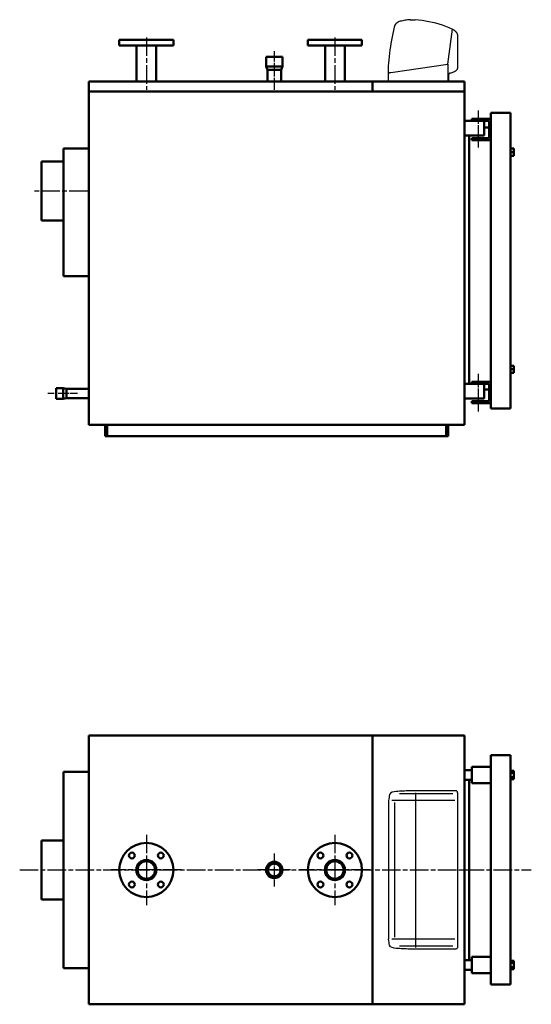
# Model space of a CAD drawing. Units: millimetres. Extents: x 1980 to 6987, y 2016 to 5023.
# Drawn here: x 3640 to 5200, y 2016 to 5021 of the extents above; entities that cross this region are included whole.
import ezdxf

# ---------------------------------------------------------------- set-up
doc = ezdxf.new("R2010")
doc.units = ezdxf.units.MM
doc.header["$LTSCALE"] = 10
doc.linetypes.add('CHAIN', pattern=[0.7087, 0.4724, -0.0591, 0.1181, -0.0591])
doc.layers.add('Livello 1', color=7, linetype='Continuous')
for name, color, linetype, lineweight in [('Видимый контур (ГОСТ)', 7, 'Continuous', 50), ('Линия резьбы (ГОСТ)', 7, 'Continuous', 25), ('Маркер центра (ГОСТ)', 7, 'Continuous', 25), ('Осевая линия (ГОСТ)', 7, 'Continuous', 25)]:
    doc.layers.add(name, color=color, linetype=linetype, lineweight=lineweight)

msp = doc.modelspace()

# ---------------------------------------------------------------- linework, layer by layer
at = {"linetype": 'Continuous'}
for p, q in [((4960.9, 2659.1), (4798.4, 2659.1)), ((4969, 2668), (4828.1, 2668)), ((4846.3, 2661.3), (4846.3, 2189.6)), ((4974.9, 2662.2), (4974.9, 2190.5)), ((4764.4, 2637.9), (4764.4, 2214.8)), ((4967.2, 2637.9), (4774.5, 2637.9)), ((4782.5, 2632), (4782.5, 2221.3)), ((4967.2, 2214.8), (4774.5, 2214.8)), ((4960.9, 2193.6), (4798.4, 2193.6)), ((4969, 2184.6), (4828.1, 2184.6))]:
    msp.add_line(p, q, dxfattribs=at)
msp.add_arc((4969, 2662.2), 5.88, 0, 90, dxfattribs=at)
at = {"linetype": 'Continuous', "extrusion": (0, 0, -1)}
msp.add_arc((-4969, 2190.5), 5.88, 180, 270, dxfattribs=at)
at = {"linetype": 'Continuous'}
for points in [[(4828.1, 2668), (4821.4, 2667.7), (4814.7, 2667.4), (4808, 2667), (4801.1, 2666.7), (4794.3, 2666.2), (4787.4, 2665.6), (4780.1, 2665.1), (4768.7, 2663.5), (4767.5, 2656.3), (4766.5, 2650.1), (4765.4, 2644), (4764.4, 2637.9)], [(4828.1, 2184.6), (4821.4, 2185), (4814.7, 2185.3), (4808, 2185.7), (4801.1, 2186), (4794.3, 2186.5), (4787.4, 2187), (4780.1, 2187.6), (4768.7, 2189.2), (4767.5, 2196.4), (4766.5, 2202.5), (4765.4, 2208.6), (4764.4, 2214.8)]]:
    msp.add_open_spline(points, degree=3, knots=[0, 0, 0, 0, 0.24744, 0.24744, 0.24744, 0.500835, 0.500835, 0.500835, 0.771378, 0.771378, 0.771378, 1, 1, 1, 1], dxfattribs=at)
at = {"layer": 'Livello 1'}
for points, knots in [([(4831, 5021.1), (4831, 5021.1), (4827.1, 5020.7), (4827.1, 5020.7), (4827.1, 5020.7), (4827.1, 5020.7), (4823.2, 5020.3), (4823.2, 5020.3), (4823.2, 5020.3), (4823.2, 5020.3), (4819.3, 5019.9), (4819.3, 5019.9), (4819.3, 5019.9), (4819.3, 5019.9), (4815.5, 5019.3), (4815.5, 5019.3), (4815.5, 5019.3), (4815.5, 5019.3), (4811.6, 5018.7), (4811.6, 5018.7), (4811.6, 5018.7), (4811.6, 5018.7), (4807.7, 5018), (4807.7, 5018), (4807.7, 5018), (4807.7, 5018), (4804, 5017.2), (4804, 5017.2), (4804, 5017.2), (4804, 5017.2), (4800.1, 5016.4), (4800.1, 5016.4)], [0, 0, 0, 0, 0.125, 0.125, 0.125, 0.125, 0.25, 0.25, 0.25, 0.25, 0.375, 0.375, 0.375, 0.375, 0.5, 0.5, 0.5, 0.5, 0.625, 0.625, 0.625, 0.625, 0.75, 0.75, 0.75, 0.75, 0.875, 0.875, 0.875, 0.875, 1, 1, 1, 1]), ([(4830.8, 5020.9), (4830.8, 5020.9), (4832.7, 5021.1), (4832.7, 5021.1), (4832.7, 5021.1), (4832.7, 5021.1), (4834.6, 5021.2), (4834.6, 5021.2), (4834.6, 5021.2), (4834.6, 5021.2), (4836.3, 5021.2), (4836.3, 5021.2), (4836.3, 5021.2), (4836.3, 5021.2), (4838.2, 5021.2), (4838.2, 5021.2), (4838.2, 5021.2), (4838.2, 5021.2), (4839.9, 5021.2), (4839.9, 5021.2), (4839.9, 5021.2), (4839.9, 5021.2), (4841.7, 5021.2), (4841.7, 5021.2), (4841.7, 5021.2), (4841.7, 5021.2), (4843.5, 5021.1), (4843.5, 5021.1), (4843.5, 5021.1), (4843.5, 5021.1), (4845.4, 5020.9), (4845.4, 5020.9)], [0, 0, 0, 0, 0.125, 0.125, 0.125, 0.125, 0.25, 0.25, 0.25, 0.25, 0.375, 0.375, 0.375, 0.375, 0.5, 0.5, 0.5, 0.5, 0.625, 0.625, 0.625, 0.625, 0.75, 0.75, 0.75, 0.75, 0.875, 0.875, 0.875, 0.875, 1, 1, 1, 1]), ([(4971.7, 4982.2), (4971.7, 4982.2), (4970.4, 4983.8), (4970.4, 4983.8), (4970.4, 4983.8), (4970.4, 4983.8), (4968.9, 4985.3), (4968.9, 4985.3), (4968.9, 4985.3), (4968.9, 4985.3), (4967.3, 4986.6), (4967.3, 4986.6), (4967.3, 4986.6), (4967.3, 4986.6), (4965.7, 4987.9), (4965.7, 4987.9), (4965.7, 4987.9), (4965.7, 4987.9), (4964.2, 4989), (4964.2, 4989), (4964.2, 4989), (4964.2, 4989), (4962.5, 4990.2), (4962.5, 4990.2), (4962.5, 4990.2), (4962.5, 4990.2), (4960.8, 4991.3), (4960.8, 4991.3), (4960.8, 4991.3), (4960.8, 4991.3), (4958.9, 4992.2), (4958.9, 4992.2), (4958.9, 4992.2), (4958.9, 4992.2), (4949.1, 4996.5), (4949.1, 4996.5), (4949.1, 4996.5), (4949.1, 4996.5), (4939.2, 5000.4), (4939.2, 5000.4), (4939.2, 5000.4), (4939.2, 5000.4), (4929.1, 5004), (4929.1, 5004), (4929.1, 5004), (4929.1, 5004), (4918.9, 5007.2), (4918.9, 5007.2), (4918.9, 5007.2), (4918.9, 5007.2), (4908.5, 5010.1), (4908.5, 5010.1), (4908.5, 5010.1), (4908.5, 5010.1), (4898.2, 5012.8), (4898.2, 5012.8), (4898.2, 5012.8), (4898.2, 5012.8), (4887.8, 5014.9), (4887.8, 5014.9), (4887.8, 5014.9), (4887.8, 5014.9), (4877.2, 5016.9), (4877.2, 5016.9), (4877.2, 5016.9), (4877.2, 5016.9), (4866.7, 5018.7), (4866.7, 5018.7), (4866.7, 5018.7), (4866.7, 5018.7), (4856, 5020), (4856, 5020), (4856, 5020), (4856, 5020), (4845.4, 5020.9), (4845.4, 5020.9)], [0, 0, 0, 0, 0.052632, 0.052632, 0.052632, 0.052632, 0.105263, 0.105263, 0.105263, 0.105263, 0.157895, 0.157895, 0.157895, 0.157895, 0.210526, 0.210526, 0.210526, 0.210526, 0.263158, 0.263158, 0.263158, 0.263158, 0.315789, 0.315789, 0.315789, 0.315789, 0.368421, 0.368421, 0.368421, 0.368421, 0.421053, 0.421053, 0.421053, 0.421053, 0.473684, 0.473684, 0.473684, 0.473684, 0.526316, 0.526316, 0.526316, 0.526316, 0.578947, 0.578947, 0.578947, 0.578947, 0.631579, 0.631579, 0.631579, 0.631579, 0.684211, 0.684211, 0.684211, 0.684211, 0.736842, 0.736842, 0.736842, 0.736842, 0.789474, 0.789474, 0.789474, 0.789474, 0.842105, 0.842105, 0.842105, 0.842105, 0.894737, 0.894737, 0.894737, 0.894737, 0.947368, 0.947368, 0.947368, 0.947368, 1, 1, 1, 1]), ([(4781.6, 4998), (4781.6, 4998), (4779.4, 4988.3), (4779.4, 4988.3), (4779.4, 4988.3), (4779.4, 4988.3), (4777.2, 4978.6), (4777.2, 4978.6), (4777.2, 4978.6), (4777.2, 4978.6), (4775.2, 4968.7), (4775.2, 4968.7), (4775.2, 4968.7), (4775.2, 4968.7), (4773.4, 4958.8), (4773.4, 4958.8), (4773.4, 4958.8), (4773.4, 4958.8), (4771.8, 4948.9), (4771.8, 4948.9), (4771.8, 4948.9), (4771.8, 4948.9), (4770.2, 4939), (4770.2, 4939), (4770.2, 4939), (4770.2, 4939), (4768.7, 4929.2), (4768.7, 4929.2), (4768.7, 4929.2), (4768.7, 4929.2), (4767.5, 4919.2), (4767.5, 4919.2), (4767.5, 4919.2), (4767.5, 4919.2), (4766.3, 4909.2), (4766.3, 4909.2), (4766.3, 4909.2), (4766.3, 4909.2), (4765.3, 4899.2), (4765.3, 4899.2), (4765.3, 4899.2), (4765.3, 4899.2), (4764.4, 4889.3), (4764.4, 4889.3), (4764.4, 4889.3), (4764.4, 4889.3), (4763.9, 4879.4), (4763.9, 4879.4), (4763.9, 4879.4), (4763.9, 4879.4), (4763.3, 4869.4), (4763.3, 4869.4), (4763.3, 4869.4), (4763.3, 4869.4), (4762.9, 4859.2), (4762.9, 4859.2)], [0, 0, 0, 0, 0.071429, 0.071429, 0.071429, 0.071429, 0.142857, 0.142857, 0.142857, 0.142857, 0.214286, 0.214286, 0.214286, 0.214286, 0.285714, 0.285714, 0.285714, 0.285714, 0.357143, 0.357143, 0.357143, 0.357143, 0.428571, 0.428571, 0.428571, 0.428571, 0.5, 0.5, 0.5, 0.5, 0.571429, 0.571429, 0.571429, 0.571429, 0.642857, 0.642857, 0.642857, 0.642857, 0.714286, 0.714286, 0.714286, 0.714286, 0.785714, 0.785714, 0.785714, 0.785714, 0.857143, 0.857143, 0.857143, 0.857143, 0.928571, 0.928571, 0.928571, 0.928571, 1, 1, 1, 1]), ([(4800.1, 5016.3), (4800.1, 5016.3), (4796.9, 5015.3), (4796.9, 5015.3), (4796.9, 5015.3), (4796.9, 5015.3), (4793.7, 5013.9), (4793.7, 5013.9), (4793.7, 5013.9), (4793.7, 5013.9), (4790.9, 5012.1), (4790.9, 5012.1), (4790.9, 5012.1), (4790.9, 5012.1), (4788.3, 5009.8), (4788.3, 5009.8), (4788.3, 5009.8), (4788.3, 5009.8), (4786.1, 5007.3), (4786.1, 5007.3), (4786.1, 5007.3), (4786.1, 5007.3), (4784.2, 5004.5), (4784.2, 5004.5), (4784.2, 5004.5), (4784.2, 5004.5), (4782.7, 5001.3), (4782.7, 5001.3), (4782.7, 5001.3), (4782.7, 5001.3), (4781.6, 4998.1), (4781.6, 4998.1)], [0, 0, 0, 0, 0.125, 0.125, 0.125, 0.125, 0.25, 0.25, 0.25, 0.25, 0.375, 0.375, 0.375, 0.375, 0.5, 0.5, 0.5, 0.5, 0.625, 0.625, 0.625, 0.625, 0.75, 0.75, 0.75, 0.75, 0.875, 0.875, 0.875, 0.875, 1, 1, 1, 1]), ([(4974, 4979.2), (4974, 4979.2), (4972.7, 4981.1), (4972.7, 4981.1), (4972.7, 4981.1), (4972.7, 4981.1), (4971.1, 4983), (4971.1, 4983), (4971.1, 4983), (4971.1, 4983), (4969.3, 4984.9), (4969.3, 4984.9), (4969.3, 4984.9), (4969.3, 4984.9), (4967.4, 4986.6), (4967.4, 4986.6), (4967.4, 4986.6), (4967.4, 4986.6), (4965.6, 4988.1), (4965.6, 4988.1), (4965.6, 4988.1), (4965.6, 4988.1), (4963.7, 4989.4), (4963.7, 4989.4), (4963.7, 4989.4), (4963.7, 4989.4), (4961.6, 4990.7), (4961.6, 4990.7), (4961.6, 4990.7), (4961.6, 4990.7), (4959.4, 4991.9), (4959.4, 4991.9)], [0, 0, 0, 0, 0.125, 0.125, 0.125, 0.125, 0.25, 0.25, 0.25, 0.25, 0.375, 0.375, 0.375, 0.375, 0.5, 0.5, 0.5, 0.5, 0.625, 0.625, 0.625, 0.625, 0.75, 0.75, 0.75, 0.75, 0.875, 0.875, 0.875, 0.875, 1, 1, 1, 1]), ([(4974.8, 4976.4), (4974.8, 4976.4), (4974.8, 4976.8), (4974.8, 4976.8), (4974.8, 4976.8), (4974.8, 4976.8), (4974.8, 4977.2), (4974.8, 4977.2), (4974.8, 4977.2), (4974.8, 4977.2), (4974.8, 4977.5), (4974.8, 4977.5), (4974.8, 4977.5), (4974.8, 4977.5), (4974.7, 4977.9), (4974.7, 4977.9), (4974.7, 4977.9), (4974.7, 4977.9), (4974.5, 4978.3), (4974.5, 4978.3), (4974.5, 4978.3), (4974.5, 4978.3), (4974.4, 4978.6), (4974.4, 4978.6), (4974.4, 4978.6), (4974.4, 4978.6), (4974.1, 4979), (4974.1, 4979), (4974.1, 4979), (4974.1, 4979), (4974, 4979.2), (4974, 4979.2)], [0, 0, 0, 0, 0.125, 0.125, 0.125, 0.125, 0.25, 0.25, 0.25, 0.25, 0.375, 0.375, 0.375, 0.375, 0.5, 0.5, 0.5, 0.5, 0.625, 0.625, 0.625, 0.625, 0.75, 0.75, 0.75, 0.75, 0.875, 0.875, 0.875, 0.875, 1, 1, 1, 1]), ([(4945.3, 4885.3), (4945.3, 4885.3), (4945.3, 4833.9), (4945.3, 4833.9), (4945.3, 4833.9), (4945.3, 4833.9), (4948.2, 4833.9), (4948.2, 4833.9), (4948.2, 4833.9), (4948.2, 4833.9), (4948.2, 4853.7), (4948.2, 4853.7)], [0, 0, 0, 0, 0.333333, 0.333333, 0.333333, 0.333333, 0.666667, 0.666667, 0.666667, 0.666667, 1, 1, 1, 1]), ([(4952.3, 4858.5), (4952.3, 4858.5), (4955.3, 4859.1), (4955.3, 4859.1), (4955.3, 4859.1), (4955.3, 4859.1), (4958.1, 4859.9), (4958.1, 4859.9), (4958.1, 4859.9), (4958.1, 4859.9), (4960.8, 4860.8), (4960.8, 4860.8), (4960.8, 4860.8), (4960.8, 4860.8), (4963.6, 4861.9), (4963.6, 4861.9), (4963.6, 4861.9), (4963.6, 4861.9), (4966, 4863.2), (4966, 4863.2), (4966, 4863.2), (4966, 4863.2), (4968.5, 4864.7), (4968.5, 4864.7), (4968.5, 4864.7), (4968.5, 4864.7), (4970.9, 4866.4), (4970.9, 4866.4), (4970.9, 4866.4), (4970.9, 4866.4), (4973.1, 4868.3), (4973.1, 4868.3)], [0, 0, 0, 0, 0.125, 0.125, 0.125, 0.125, 0.25, 0.25, 0.25, 0.25, 0.375, 0.375, 0.375, 0.375, 0.5, 0.5, 0.5, 0.5, 0.625, 0.625, 0.625, 0.625, 0.75, 0.75, 0.75, 0.75, 0.875, 0.875, 0.875, 0.875, 1, 1, 1, 1]), ([(4973.2, 4868.3), (4973.2, 4868.3), (4973.6, 4868.7), (4973.6, 4868.7), (4973.6, 4868.7), (4973.6, 4868.7), (4973.9, 4869.1), (4973.9, 4869.1), (4973.9, 4869.1), (4973.9, 4869.1), (4974.1, 4869.5), (4974.1, 4869.5), (4974.1, 4869.5), (4974.1, 4869.5), (4974.4, 4870), (4974.4, 4870), (4974.4, 4870), (4974.4, 4870), (4974.7, 4870.4), (4974.7, 4870.4), (4974.7, 4870.4), (4974.7, 4870.4), (4974.8, 4871), (4974.8, 4871), (4974.8, 4871), (4974.8, 4871), (4974.8, 4871.4), (4974.8, 4871.4), (4974.8, 4871.4), (4974.8, 4871.4), (4974.8, 4871.9), (4974.8, 4871.9)], [0, 0, 0, 0, 0.125, 0.125, 0.125, 0.125, 0.25, 0.25, 0.25, 0.25, 0.375, 0.375, 0.375, 0.375, 0.5, 0.5, 0.5, 0.5, 0.625, 0.625, 0.625, 0.625, 0.75, 0.75, 0.75, 0.75, 0.875, 0.875, 0.875, 0.875, 1, 1, 1, 1]), ([(4762.9, 4858.7), (4762.9, 4858.7), (4762.9, 4855.6), (4762.9, 4855.6), (4762.9, 4855.6), (4762.9, 4855.6), (4762.9, 4852.5), (4762.9, 4852.5), (4762.9, 4852.5), (4762.9, 4852.5), (4763.1, 4849.4), (4763.1, 4849.4), (4763.1, 4849.4), (4763.1, 4849.4), (4763.1, 4846.2), (4763.1, 4846.2), (4763.1, 4846.2), (4763.1, 4846.2), (4763.1, 4843.3), (4763.1, 4843.3), (4763.1, 4843.3), (4763.1, 4843.3), (4763.2, 4840.2), (4763.2, 4840.2), (4763.2, 4840.2), (4763.2, 4840.2), (4763.3, 4837.1), (4763.3, 4837.1), (4763.3, 4837.1), (4763.3, 4837.1), (4763.3, 4834.1), (4763.3, 4834.1)], [0, 0, 0, 0, 0.125, 0.125, 0.125, 0.125, 0.25, 0.25, 0.25, 0.25, 0.375, 0.375, 0.375, 0.375, 0.5, 0.5, 0.5, 0.5, 0.625, 0.625, 0.625, 0.625, 0.75, 0.75, 0.75, 0.75, 0.875, 0.875, 0.875, 0.875, 1, 1, 1, 1]), ([(4764.4, 4859.2), (4764.4, 4859.2), (4765.3, 4859.3), (4765.3, 4859.3), (4765.3, 4859.3), (4765.3, 4859.3), (4766.3, 4859.3), (4766.3, 4859.3), (4766.3, 4859.3), (4766.3, 4859.3), (4767.2, 4859.5), (4767.2, 4859.5), (4767.2, 4859.5), (4767.2, 4859.5), (4768.1, 4859.6), (4768.1, 4859.6), (4768.1, 4859.6), (4768.1, 4859.6), (4769.1, 4859.7), (4769.1, 4859.7), (4769.1, 4859.7), (4769.1, 4859.7), (4769.9, 4859.9), (4769.9, 4859.9), (4769.9, 4859.9), (4769.9, 4859.9), (4770.8, 4860), (4770.8, 4860), (4770.8, 4860), (4770.8, 4860), (4771.8, 4860.1), (4771.8, 4860.1)], [0, 0, 0, 0, 0.125, 0.125, 0.125, 0.125, 0.25, 0.25, 0.25, 0.25, 0.375, 0.375, 0.375, 0.375, 0.5, 0.5, 0.5, 0.5, 0.625, 0.625, 0.625, 0.625, 0.75, 0.75, 0.75, 0.75, 0.875, 0.875, 0.875, 0.875, 1, 1, 1, 1]), ([(4952.5, 4858.5), (4952.5, 4858.5), (4951.5, 4858.4), (4951.5, 4858.4), (4951.5, 4858.4), (4951.5, 4858.4), (4950.7, 4858), (4950.7, 4858), (4950.7, 4858), (4950.7, 4858), (4950.1, 4857.5), (4950.1, 4857.5), (4950.1, 4857.5), (4950.1, 4857.5), (4949.4, 4856.9), (4949.4, 4856.9), (4949.4, 4856.9), (4949.4, 4856.9), (4948.9, 4856.1), (4948.9, 4856.1), (4948.9, 4856.1), (4948.9, 4856.1), (4948.5, 4855.3), (4948.5, 4855.3), (4948.5, 4855.3), (4948.5, 4855.3), (4948.2, 4854.7), (4948.2, 4854.7), (4948.2, 4854.7), (4948.2, 4854.7), (4948.2, 4853.7), (4948.2, 4853.7)], [0, 0, 0, 0, 0.125, 0.125, 0.125, 0.125, 0.25, 0.25, 0.25, 0.25, 0.375, 0.375, 0.375, 0.375, 0.5, 0.5, 0.5, 0.5, 0.625, 0.625, 0.625, 0.625, 0.75, 0.75, 0.75, 0.75, 0.875, 0.875, 0.875, 0.875, 1, 1, 1, 1])]:
    msp.add_open_spline(points, degree=3, knots=knots, dxfattribs=at)
for points in [[(4945.3, 4885.3), (4945.3, 4885.3), (4959.3, 4991.9), (4959.3, 4991.9)], [(4974.8, 4976.4), (4974.8, 4976.4), (4974.8, 4871.9), (4974.8, 4871.9)], [(4771.8, 4860.1), (4771.8, 4860.1), (4945, 4885.5), (4945, 4885.5)], [(4945.3, 4885.3), (4945.3, 4885.3), (4945.3, 4833.9), (4945.3, 4833.9)], [(4763.5, 4833.9), (4763.5, 4833.9), (4945.3, 4833.9), (4945.3, 4833.9)]]:
    msp.add_open_spline(points, degree=3, dxfattribs=at)
at = {"layer": 'Видимый контур (ГОСТ)'}
for p, q in [((3943.5, 4960.2), (4108.5, 4960.2)), ((3943.5, 4960.2), (3943.5, 4942.2)), ((4108.5, 4960.2), (4108.5, 4942.2)), ((4518.5, 4960.2), (4683.5, 4960.2)), ((4518.5, 4960.2), (4518.5, 4942.2)), ((4683.5, 4960.2), (4683.5, 4942.2)), ((3943.5, 4942.2), (4108.5, 4942.2)), ((3995.9, 4942.2), (3995.9, 4832.2)), ((4056.2, 4942.2), (4056.2, 4832.2)), ((4518.5, 4942.2), (4683.5, 4942.2)), ((4570.9, 4942.2), (4570.9, 4832.2)), ((4631.2, 4942.2), (4631.2, 4832.2)), ((4391, 4908.2), (4441, 4908.2)), ((4391, 4908.2), (4391, 4878.2)), ((4441, 4908.2), (4441, 4878.2)), ((4391, 4878.2), (4441, 4878.2)), ((4395, 4868.2), (4391, 4878.2)), ((4395, 4868.2), (4437, 4868.2)), ((4395, 4868.2), (4395, 4832.2)), ((4437, 4868.2), (4441, 4878.2)), ((4437, 4868.2), (4437, 4832.2)), ((4996, 4832.2), (3851, 4832.2)), ((3851, 3785.2), (3851, 4832.2)), ((3851, 4832.2), (3851, 4802.2)), ((3851, 4832.2), (4996, 4832.2)), ((4996, 4832.2), (4716, 4832.2)), ((4716, 4802.2), (4716, 4832.2)), ((4996, 4832.2), (4995.9, 4832.2)), ((4995.9, 4802.2), (4995.9, 4832.2)), ((4996, 3785.2), (4996, 4832.2)), ((4996, 4832.2), (4996, 4802.2)), ((4996, 4832.2), (4996, 4802.2)), ((4996, 4802.2), (4996, 4832.2)), ((3851, 4802.2), (4996, 4802.2)), ((3851, 4802.2), (3851, 4802.2)), ((3851, 4802.2), (3851, 4762.2)), ((4996, 4802.2), (4716, 4802.2)), ((4996, 4802.2), (4995.9, 4802.2)), ((3851, 4762.2), (3851, 4762.2)), ((5076, 4718.7), (5019, 4718.7)), ((5019, 4718.7), (5019, 4712.7)), ((5076, 4737.2), (5076, 3834.2)), ((5076, 4737.2), (5136, 4737.2)), ((5136, 4737.2), (5136, 3834.2)), ((5019, 4712.7), (4996, 4712.7)), ((5019, 4712.7), (5071, 4712.7)), ((5056, 4667.7), (5056, 4712.7)), ((5071, 4692.2), (5056, 4692.2)), ((5071, 4712.7), (5071, 4659.7)), ((4996, 4667.7), (5056, 4667.7)), ((5010, 4667.7), (5010, 4606.9)), ((5019, 4659.7), (5019, 4653.7)), ((5071, 4659.7), (5019, 4659.7)), ((3851, 4628.2), (3773, 4628.2)), ((3773, 4238.2), (3773, 4628.2)), ((5019, 4653.7), (5076, 4653.7)), ((5136, 4628.2), (5147, 4628.2)), ((5147, 4628.2), (5147, 4617.2)), ((5010, 4571.5), (5010, 4606.9)), ((5136, 4617.2), (5147, 4617.2)), ((5136, 4606.2), (5147, 4606.2)), ((5147, 4617.2), (5147, 4606.2)), ((3706, 4588.2), (3706, 4408.2)), ((3773, 4588.2), (3706, 4588.2)), ((3706, 4408.2), (3706, 4588.2)), ((3706, 4588.2), (3706.1, 4588.2)), ((3706.1, 4408.2), (3706.1, 4588.2)), ((5010, 4571.5), (5010, 4013)), ((3773, 4408.2), (3706, 4408.2)), ((3706, 4408.2), (3706.1, 4408.2)), ((3851, 4238.2), (3773, 4238.2)), ((5010, 3977.6), (5010, 4013)), ((5010, 3977.6), (5010, 3909.7)), ((5136, 3965.2), (5147, 3965.2)), ((5136, 3954.2), (5147, 3954.2)), ((5136, 3943.2), (5147, 3943.2)), ((5147, 3954.2), (5147, 3965.2)), ((5147, 3943.2), (5147, 3954.2)), ((5019, 3909.7), (4996, 3909.7)), ((5076, 3915.7), (5019, 3915.7)), ((5019, 3915.7), (5019, 3909.7)), ((5019, 3909.7), (5071, 3909.7)), ((5056, 3864.7), (5056, 3909.7)), ((5071, 3909.7), (5071, 3856.7)), ((3750.5, 3864.2), (3750.5, 3896.2)), ((3772.5, 3896.2), (3750.5, 3896.2)), ((3772.5, 3896.2), (3772.5, 3864.2)), ((3782.5, 3894.5), (3772.5, 3896.2)), ((3782.5, 3865.9), (3782.5, 3894.5)), ((3782.5, 3894.5), (3851, 3894.5)), ((5056, 3892.2), (5071, 3892.2)), ((3772.5, 3864.2), (3750.5, 3864.2)), ((3782.5, 3865.9), (3772.5, 3864.2)), ((3782.5, 3865.9), (3851, 3865.9)), ((4996, 3864.7), (5056, 3864.7)), ((5019, 3856.7), (5019, 3850.7)), ((5071, 3856.7), (5019, 3856.7)), ((5019, 3850.7), (5076, 3850.7)), ((5076, 3834.2), (5136, 3834.2)), ((3851, 3815.2), (3851, 3815.2)), ((3851, 3785.2), (3851, 3815.2)), ((4996, 3785.2), (3851, 3785.2)), ((3851, 3785.2), (3851, 3785.2)), ((3900.5, 3750.2), (3900.5, 3785.2)), ((3900.5, 3785.2), (3900.5, 3750.2)), ((3900.5, 3785.2), (3900.5, 3765.2)), ((3900.5, 3785.2), (3900.5, 3765.2)), ((3900.5, 3765.2), (3900.5, 3765.2)), ((3906.5, 3750.2), (3906.5, 3785.2)), ((4940.5, 3750.2), (4940.5, 3785.2)), ((4946.5, 3750.2), (4946.5, 3785.2)), ((4946.5, 3785.2), (4946.5, 3750.2)), ((3900.5, 3750.2), (4946.5, 3750.2)), ((3900.5, 3750.2), (3906.5, 3750.2)), ((4946.5, 3750.2), (4940.5, 3750.2)), ((3851, 2836.3), (4996, 2836.3)), ((3851, 2016.3), (3851, 2836.3)), ((3851, 2836.3), (4996, 2836.3)), ((3851, 2836.3), (3851, 2016.3)), ((4996, 2836.3), (4716, 2836.3)), ((4716, 2016.3), (4716, 2836.3)), ((4996, 2836.3), (4995.9, 2836.3)), ((4995.9, 2016.3), (4995.9, 2836.3)), ((4996, 2836.3), (4996, 2016.3)), ((4996, 2836.3), (4996, 2016.3)), ((4996, 2836.3), (4996, 2016.3)), ((4996, 2016.3), (4996, 2836.3)), ((3851, 2821.3), (3851, 2821.3)), ((3851, 2726.3), (3851, 2821.3)), ((5076, 2776.3), (5076, 2076.3)), ((5076, 2776.3), (5136, 2776.3)), ((5136, 2776.3), (5136, 2076.3)), ((5019, 2741.3), (5019, 2691.3)), ((5076, 2741.3), (5019, 2741.3)), ((3851, 2726.3), (3773, 2726.3)), ((3773, 2126.3), (3773, 2726.3)), ((3851, 2708.3), (3851, 2708.3)), ((3851, 2553.3), (3851, 2708.3)), ((5019, 2731.3), (4996, 2731.3)), ((5136, 2729), (5147, 2729)), ((5136, 2722.7), (5147, 2722.7)), ((5136, 2710), (5147, 2710)), ((5147, 2722.7), (5147, 2729)), ((5147, 2710), (5147, 2722.7)), ((5147, 2703.6), (5147, 2710)), ((4996, 2701.3), (5019, 2701.3)), ((5010, 2701.3), (5010, 2646)), ((5019, 2691.3), (5076, 2691.3)), ((5136, 2703.6), (5147, 2703.6)), ((5010, 2610.6), (5010, 2646)), ((5010, 2610.6), (5010, 2242)), ((3851, 2553.3), (3851, 2553.3)), ((3706, 2516.3), (3706, 2336.3)), ((3773, 2516.3), (3706, 2516.3)), ((3706, 2336.3), (3706, 2516.3)), ((3706, 2516.3), (3706.1, 2516.3)), ((3706.1, 2336.3), (3706.1, 2516.3)), ((3773, 2336.3), (3706, 2336.3)), ((3706, 2336.3), (3706.1, 2336.3)), ((3851, 2299.3), (3851, 2299.3)), ((3851, 2299.3), (3851, 2144.3)), ((5010, 2206.7), (5010, 2242)), ((5010, 2206.7), (5010, 2151.3)), ((3851, 2144.3), (3851, 2144.3)), ((4996, 2151.3), (5019, 2151.3)), ((5019, 2161.3), (5076, 2161.3)), ((5019, 2111.3), (5019, 2161.3)), ((5136, 2149), (5147, 2149)), ((5136, 2142.7), (5147, 2142.7)), ((5147, 2149), (5147, 2142.7)), ((5147, 2142.7), (5147, 2130)), ((3851, 2126.3), (3773, 2126.3)), ((3851, 2031.3), (3851, 2126.3)), ((5019, 2121.3), (4996, 2121.3)), ((5076, 2111.3), (5019, 2111.3)), ((5136, 2130), (5147, 2130)), ((5136, 2123.6), (5147, 2123.6)), ((5147, 2130), (5147, 2123.6)), ((5076, 2076.3), (5136, 2076.3)), ((3851, 2031.3), (3851, 2031.3)), ((4996, 2016.3), (3851, 2016.3)), ((3851, 2016.3), (4996, 2016.3)), ((4996, 2016.3), (4716, 2016.3)), ((4996, 2016.3), (4995.9, 2016.3))]:
    msp.add_line(p, q, dxfattribs=at)
for centre, radius in [((4026, 2426.3), 82.5), ((4601, 2426.3), 82.5), ((3981.8, 2470.5), 9), ((4070.2, 2470.5), 9), ((4556.8, 2470.5), 9), ((4645.2, 2470.5), 9), ((4026, 2426.3), 30.8), ((4026, 2426.3), 26.6), ((4416, 2426.3), 25), ((4416, 2426.3), 19.5), ((4601, 2426.3), 30.8), ((4601, 2426.3), 26.6), ((3981.8, 2382.1), 9), ((4070.2, 2382.1), 9), ((4556.8, 2382.1), 9), ((4645.2, 2382.1), 9)]:
    msp.add_circle(centre, radius, dxfattribs=at)
at = {"layer": 'Линия резьбы (ГОСТ)'}
msp.add_arc((4416, 2426.3), 21, 80, 350, dxfattribs=at)
at = {"layer": 'Маркер центра (ГОСТ)', "linetype": 'CHAIN', "ltscale": 11.993792}
for p, q in [((4026, 2533.8), (4026, 2318.8)), ((4601, 2533.8), (4601, 2318.8)), ((4133.5, 2426.3), (3918.5, 2426.3)), ((4708.5, 2426.3), (4493.5, 2426.3))]:
    msp.add_line(p, q, dxfattribs=at)
at = {"layer": 'Маркер центра (ГОСТ)', "linetype": 'CHAIN', "ltscale": 5.555153}
for p, q in [((4416, 2476.3), (4416, 2376.3)), ((4466, 2426.3), (4366, 2426.3))]:
    msp.add_line(p, q, dxfattribs=at)
at = {"layer": 'Осевая линия (ГОСТ)', "linetype": 'CHAIN', "ltscale": 11.993792}
for p, q in [((4026, 4967.2), (4026, 4807.2)), ((4601, 4967.2), (4601, 4807.2)), ((3847.5, 4498.2), (3681, 4498.2)), ((3639.8, 2426.3), (5199.9, 2426.3))]:
    msp.add_line(p, q, dxfattribs=at)
at = {"layer": 'Осевая линия (ГОСТ)', "linetype": 'CHAIN', "ltscale": 6.522022}
msp.add_line((4416, 4924.7), (4416, 4807.2), dxfattribs=at)
at = {"layer": 'Осевая линия (ГОСТ)', "linetype": 'CHAIN', "ltscale": 6.256665}
msp.add_line((5038, 4743.7), (5038, 4631.1), dxfattribs=at)
at = {"layer": 'Осевая линия (ГОСТ)', "linetype": 'CHAIN', "ltscale": 6.415001}
msp.add_line((5038, 3940.7), (5038, 3825.3), dxfattribs=at)
at = {"layer": 'Осевая линия (ГОСТ)', "linetype": 'CHAIN', "ltscale": 5.048143}
msp.add_line((3816.4, 3880.2), (3725.5, 3880.2), dxfattribs=at)

doc.saveas('drawing.dxf')
